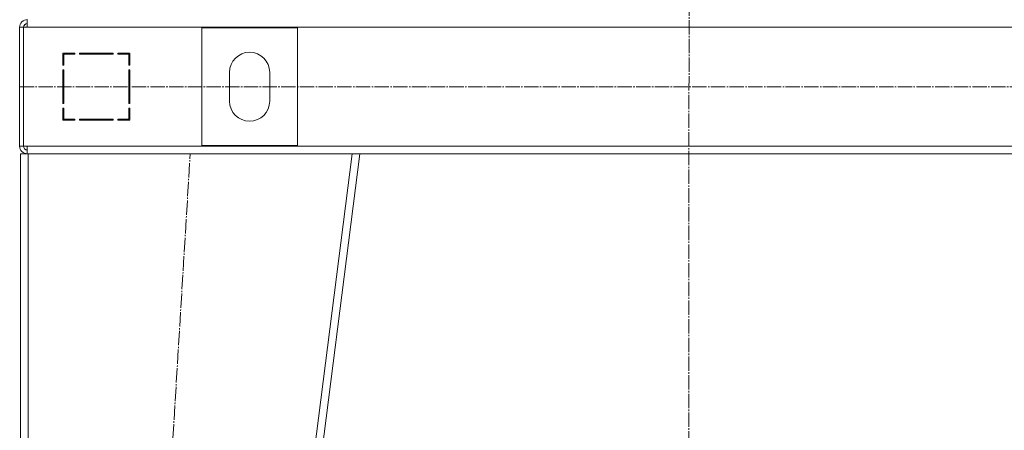
# Model space of a CAD drawing. Units: millimetres. Extents: x 0 to 17420, y -6 to 11880.
# Drawn here: x 10681 to 11708, y 7242 to 7671 of the extents above; entities that cross this region are included whole.
import ezdxf

# ---------------------------------------------------------------- set-up
doc = ezdxf.new("R2010")
doc.units = ezdxf.units.MM
doc.linetypes.add('K5LT_AXLED', pattern=[19.5, 15, -1.5, 1.5, -1.5])
doc.linetypes.add('K5LT_THIN', pattern=[0])
doc.layers.add('OSI', color=2, linetype='Continuous', true_color=0xffff00)
doc.layers.add('R', color=1, linetype='Continuous', true_color=0xff0000)

msp = doc.modelspace()

# ---------------------------------------------------------------- linework, layer by layer
at = {"layer": 'OSI', "color": 30, "linetype": 'K5LT_AXLED', "lineweight": 18, "true_color": 0xff8000}
for p, q in [((11380.7, 10107.9), (11378.7, 6363.4)), ((10680.7, 7600.9), (12080.7, 7600.9)), ((10736.7, 5520.9), (10858.7, 7530.9))]:
    msp.add_line(p, q, dxfattribs=at)
at = {"layer": 'R', "color": 7, "linetype": 'K5LT_THIN', "lineweight": 18}
for p, q in [((10688.7, 7662.9), (10688.7, 7670.9)), ((10680.7, 7662.9), (10680.7, 7538.9)), ((10680.7, 7662.9), (10684.7, 7662.9)), ((10684.7, 7662.9), (10684.7, 7538.9)), ((10684.7, 7662.9), (10688.7, 7662.9)), ((12072.7, 7662.9), (10688.7, 7662.9)), ((10970.7, 7662.4), (10870.7, 7662.4)), ((10870.7, 7662.4), (10870.7, 7539.4)), ((10970.7, 7539.4), (10970.7, 7662.4)), ((10725.7, 7635.9), (10725.7, 7623.4)), ((10738.2, 7635.9), (10725.7, 7635.9)), ((10726.7, 7634.9), (10738.2, 7634.9)), ((10726.7, 7623.4), (10726.7, 7634.9)), ((10736.3, 7635.9), (10738.2, 7634.9)), ((10738.2, 7634.9), (10738.2, 7635.9)), ((10778.2, 7635.9), (10743.2, 7635.9)), ((10743.2, 7635.9), (10743.2, 7634.9)), ((10743.2, 7634.9), (10778.2, 7634.9)), ((10750, 7634.9), (10749.5, 7635.9)), ((10755.8, 7635.9), (10756.4, 7634.9)), ((10759.9, 7634.9), (10759.3, 7635.9)), ((10778.2, 7634.9), (10778.2, 7635.9)), ((10783.2, 7635.9), (10783.2, 7634.9)), ((10795.7, 7635.9), (10783.2, 7635.9)), ((10783.2, 7634.9), (10794.7, 7634.9)), ((10794.7, 7634.9), (10794.7, 7623.4)), ((10795.7, 7623.4), (10795.7, 7635.9)), ((10726.7, 7625), (10725.7, 7625.5)), ((10725.7, 7623.4), (10726.7, 7623.4)), ((10725.7, 7618.4), (10725.7, 7583.4)), ((10726.7, 7618.4), (10725.7, 7618.4)), ((10726.7, 7583.4), (10726.7, 7618.4)), ((10794.7, 7623.4), (10795.7, 7623.4)), ((10795.7, 7618.4), (10794.7, 7618.4)), ((10794.7, 7618.4), (10794.7, 7583.4)), ((10795.7, 7583.4), (10795.7, 7618.4)), ((10899.7, 7615.9), (10899.7, 7585.9)), ((10941.7, 7585.9), (10941.7, 7615.9)), ((10725.7, 7599.1), (10726.7, 7600.2)), ((10725.7, 7583.4), (10726.7, 7583.4)), ((10726.7, 7578.4), (10725.7, 7578.4)), ((10725.7, 7578.4), (10725.7, 7565.9)), ((10726.7, 7566.9), (10726.7, 7578.4)), ((10794.7, 7583.4), (10795.7, 7583.4)), ((10795.7, 7578.4), (10794.7, 7578.4)), ((10794.7, 7578.4), (10794.7, 7566.9)), ((10795.7, 7573.9), (10794.7, 7575.6)), ((10795.7, 7565.9), (10795.7, 7578.4)), ((10725.7, 7565.9), (10738.2, 7565.9)), ((10726.7, 7565.9), (10726.7, 7566.9)), ((10738.2, 7566.9), (10726.7, 7566.9)), ((10736.7, 7565.9), (10736.7, 7566.9)), ((10738.2, 7565.9), (10738.2, 7566.9)), ((10778.2, 7566.9), (10743.2, 7566.9)), ((10743.2, 7566.9), (10743.2, 7565.9)), ((10743.2, 7565.9), (10778.2, 7565.9)), ((10778.2, 7565.9), (10778.2, 7566.9)), ((10783.2, 7566.9), (10783.2, 7565.9)), ((10794.7, 7566.9), (10783.2, 7566.9)), ((10783.2, 7565.9), (10795.7, 7565.9)), ((10794.7, 7569.8), (10795.7, 7568.1)), ((10680.7, 7538.9), (10684.7, 7538.9)), ((10684.7, 7538.9), (10688.7, 7538.9)), ((10688.7, 7538.9), (12072.7, 7538.9)), ((10688.7, 7538.9), (10688.7, 7530.9)), ((10870.7, 7539.4), (10970.7, 7539.4)), ((10681.7, 5530.9), (10681.7, 7530.9)), ((10689.7, 7530.9), (10681.7, 7530.9)), ((10689.7, 5530.9), (10689.7, 7530.9)), ((11027.7, 7530.9), (10689.7, 7530.9)), ((10773.7, 5530.9), (11027.7, 7530.9)), ((10781.7, 5530.9), (11035.7, 7530.9)), ((11035.7, 7530.9), (11027.7, 7530.9)), ((11035.7, 7530.9), (11725.8, 7530.9))]:
    msp.add_line(p, q, dxfattribs=at)
for centre, radius, start, end in [((10688.7, 7662.9), 8, 90, 180), ((10688.7, 7662.9), 4, 90, 180), ((10689.1, 7662.5), 4.37, 94.8153, 175.1847), ((10920.7, 7615.9), 21, 0, 180), ((10920.7, 7585.9), 21, 180, 0), ((10724.7, 7574.5), 2, 0, 60), ((10688.7, 7538.9), 8, 180, 270), ((10688.7, 7538.9), 4, 180, 270)]:
    msp.add_arc(centre, radius, start, end, dxfattribs=at)

doc.saveas('drawing.dxf')
